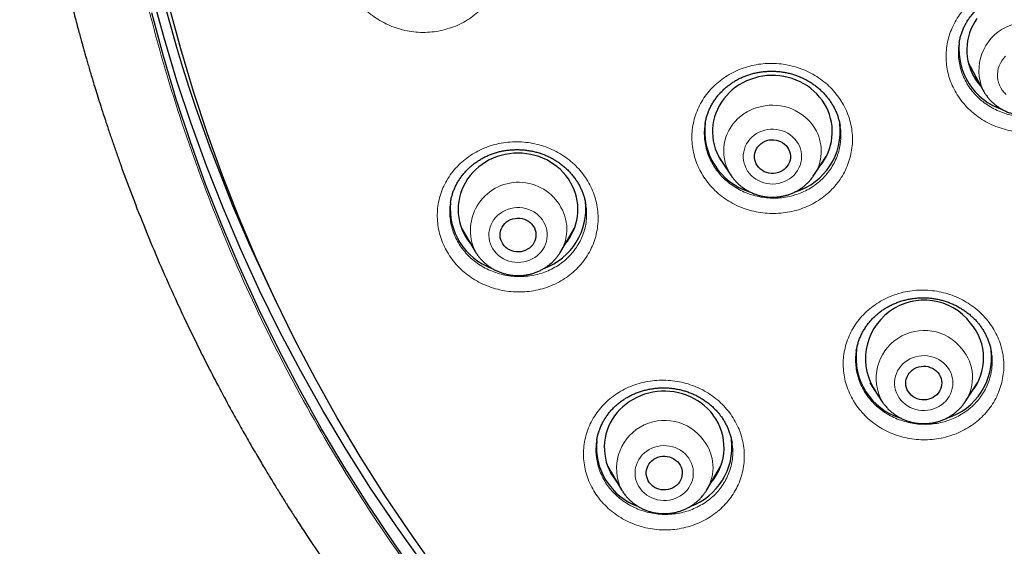
# Model space of a CAD drawing. Units: millimetres. Extents: x 8 to 971, y 12 to 970.
# Drawn here: x 291 to 316, y 767 to 781 of the extents above; entities that cross this region are included whole.
import ezdxf

# ---------------------------------------------------------------- set-up
doc = ezdxf.new("R2010")
doc.units = ezdxf.units.MM

msp = doc.modelspace()

# ---------------------------------------------------------------- linework, layer by layer
at = {"color": 7, "linetype": 'Continuous', "lineweight": 30}
for p, q in [((314.605, 779.96), (314.604, 779.95)), ((314.83, 779.472), (315.199, 778.781)), ((315.203, 778.775), (315.2, 778.779)), ((308.58, 777.119), (308.89, 776.649)), ((310.967, 776.649), (311.277, 777.119)), ((311.242, 777.063), (311.236, 777.058)), ((308.893, 776.644), (308.89, 776.649)), ((301.869, 775.969), (301.869, 775.965)), ((305.256, 775.907), (305.254, 775.917)), ((302.145, 775.321), (302.488, 774.738)), ((302.283, 775.087), (302.238, 775.131)), ((304.628, 774.738), (304.972, 775.321)), ((302.492, 774.732), (302.488, 774.738)), ((315.412, 772.206), (315.411, 772.211)), ((312.368, 771.453), (312.678, 770.983)), ((312.396, 771.411), (312.392, 771.415)), ((314.755, 770.983), (315.065, 771.453)), ((315.041, 771.41), (315.026, 771.394)), ((314.755, 770.983), (314.752, 770.978)), ((305.528, 770.01), (305.528, 770.005)), ((308.916, 769.949), (308.916, 769.953)), ((305.804, 769.365), (306.148, 768.781)), ((305.942, 769.132), (305.893, 769.179)), ((308.288, 768.781), (308.631, 769.365))]:
    msp.add_line(p, q, dxfattribs=at)
at = {"color": 252, "linetype": 'Continuous', "lineweight": 0}
for p, q in [((308.609, 777.075), (308.606, 777.078)), ((311.242, 777.064), (311.237, 777.059)), ((304.868, 775.112), (304.824, 775.07)), ((312.396, 771.411), (312.392, 771.416)), ((315.041, 771.41), (315.028, 771.397)), ((314.752, 770.978), (314.737, 770.955)), ((308.53, 769.16), (308.485, 769.116))]:
    msp.add_line(p, q, dxfattribs=at)
at = {"color": 7, "linetype": 'Continuous', "lineweight": 30, "flags": 128}
for points in [[(301.166, 766.948), (300.503, 767.877), (299.866, 768.823), (299.255, 769.783), (298.672, 770.759), (298.116, 771.748), (297.587, 772.751), (297.087, 773.767), (296.615, 774.794), (296.172, 775.833), (295.759, 776.882), (295.374, 777.941), (295.019, 779.009), (294.694, 780.086), (294.4, 781.17), (294.135, 782.261), (293.901, 783.358), (293.698, 784.46), (293.526, 785.568), (293.384, 786.679), (293.274, 787.793), (293.194, 788.909), (293.146, 790.027), (293.13, 790.941)], [(301.493, 766.802), (300.839, 767.723), (300.21, 768.659), (299.608, 769.61), (299.032, 770.576), (298.484, 771.556), (297.963, 772.549), (297.47, 773.554), (297.004, 774.571), (296.568, 775.599), (296.16, 776.638), (295.782, 777.686), (295.432, 778.743), (295.112, 779.809), (294.822, 780.882)], [(301.123, 766.494), (300.462, 767.424), (299.827, 768.37), (299.218, 769.33), (298.637, 770.306), (298.083, 771.295), (297.557, 772.298), (297.058, 773.314), (296.589, 774.341), (296.148, 775.379), (295.736, 776.428), (295.354, 777.487), (295.001, 778.555), (294.678, 779.631), (294.385, 780.715)], [(315.049, 780.57), (314.993, 780.485), (314.943, 780.396), (314.899, 780.304), (314.863, 780.209), (314.835, 780.112), (314.813, 780.013), (314.8, 779.914), (314.794, 779.813), (314.795, 779.712), (314.804, 779.612), (314.821, 779.513), (314.845, 779.415), (314.877, 779.319), (314.915, 779.225), (314.961, 779.134), (315.014, 779.046), (315.073, 778.962), (315.138, 778.883), (315.154, 778.865)], [(311.28, 778.348), (311.23, 778.437), (311.173, 778.523), (311.11, 778.604), (311.042, 778.681), (310.967, 778.753), (310.887, 778.821), (310.803, 778.882), (310.713, 778.938), (310.62, 778.987), (310.523, 779.03), (310.424, 779.067), (310.321, 779.097), (310.217, 779.12), (310.111, 779.136), (310.005, 779.144), (309.898, 779.146), (309.791, 779.14), (309.685, 779.127), (309.58, 779.108), (309.476, 779.081), (309.376, 779.047), (309.277, 779.007), (309.183, 778.96), (309.092, 778.907), (309.005, 778.848), (308.923, 778.783), (308.846, 778.713), (308.775, 778.638), (308.709, 778.558), (308.65, 778.474), (308.597, 778.387), (308.551, 778.296), (308.512, 778.202), (308.481, 778.106), (308.456, 778.008), (308.439, 777.909), (308.43, 777.809), (308.429, 777.708), (308.435, 777.607), (308.448, 777.508), (308.469, 777.409), (308.498, 777.312), (308.534, 777.217), (308.577, 777.125), (308.627, 777.036), (308.683, 776.951), (308.739, 776.878)], [(310.334, 777.298), (310.356, 777.246), (310.37, 777.193), (310.378, 777.138), (310.377, 777.083), (310.369, 777.028), (310.353, 776.975), (310.33, 776.924), (310.3, 776.876), (310.264, 776.832), (310.222, 776.794), (310.175, 776.76), (310.124, 776.733), (310.069, 776.713), (310.012, 776.699), (309.954, 776.692), (309.895, 776.693), (309.836, 776.7), (309.78, 776.715), (309.725, 776.737), (309.675, 776.765), (309.628, 776.799), (309.587, 776.838), (309.552, 776.883), (309.523, 776.931), (309.501, 776.982), (309.486, 777.036), (309.479, 777.09), (309.48, 777.146), (309.488, 777.201), (309.504, 777.254), (309.527, 777.305), (309.556, 777.352), (309.593, 777.396), (309.635, 777.435), (309.682, 777.468), (309.733, 777.495), (309.788, 777.516), (309.845, 777.53), (309.903, 777.536), (309.962, 777.536), (310.02, 777.528), (310.077, 777.513), (310.131, 777.492), (310.182, 777.464), (310.228, 777.429), (310.269, 777.39), (310.305, 777.346), (310.334, 777.298)], [(304.923, 776.378), (304.875, 776.468), (304.82, 776.555), (304.759, 776.638), (304.692, 776.716), (304.619, 776.79), (304.541, 776.858), (304.457, 776.921), (304.369, 776.979), (304.277, 777.03), (304.181, 777.075), (304.082, 777.113), (303.981, 777.145), (303.877, 777.17), (303.772, 777.188), (303.665, 777.199), (303.558, 777.202), (303.451, 777.199), (303.345, 777.188), (303.239, 777.17), (303.136, 777.145), (303.034, 777.113), (302.935, 777.075), (302.839, 777.03), (302.747, 776.979), (302.659, 776.921), (302.576, 776.858), (302.498, 776.79), (302.425, 776.716), (302.357, 776.638), (302.296, 776.555), (302.242, 776.468), (302.194, 776.378), (302.153, 776.285), (302.119, 776.19), (302.093, 776.092), (302.074, 775.993), (302.062, 775.893), (302.058, 775.793), (302.062, 775.692), (302.074, 775.592), (302.093, 775.493), (302.119, 775.396), (302.153, 775.3), (302.194, 775.207), (302.242, 775.117), (302.296, 775.031), (302.357, 774.948), (302.383, 774.917)], [(303.968, 775.329), (303.988, 775.277), (304.002, 775.223), (304.008, 775.168), (304.006, 775.113), (303.997, 775.058), (303.98, 775.005), (303.956, 774.955), (303.925, 774.908), (303.888, 774.865), (303.845, 774.827), (303.797, 774.795), (303.745, 774.769), (303.69, 774.749), (303.633, 774.736), (303.574, 774.731), (303.515, 774.732), (303.457, 774.741), (303.401, 774.757), (303.347, 774.78), (303.297, 774.809), (303.252, 774.844), (303.211, 774.884), (303.177, 774.929), (303.149, 774.978), (303.128, 775.029), (303.114, 775.083), (303.109, 775.138), (303.11, 775.193), (303.12, 775.248), (303.137, 775.301), (303.161, 775.351), (303.192, 775.399), (303.229, 775.441), (303.272, 775.479), (303.319, 775.512), (303.371, 775.538), (303.426, 775.558), (303.484, 775.57), (303.542, 775.576), (303.601, 775.574), (303.659, 775.565), (303.716, 775.549), (303.769, 775.527), (303.819, 775.498), (303.865, 775.463), (303.905, 775.422), (303.94, 775.378), (303.968, 775.329)], [(314.069, 771.712), (314.102, 771.667), (314.129, 771.617), (314.149, 771.565), (314.162, 771.511), (314.167, 771.456), (314.164, 771.401), (314.154, 771.347), (314.136, 771.294), (314.111, 771.244), (314.079, 771.197), (314.041, 771.155), (313.997, 771.118), (313.949, 771.086), (313.897, 771.061), (313.841, 771.042), (313.784, 771.03), (313.725, 771.026), (313.666, 771.028), (313.609, 771.038), (313.552, 771.055), (313.499, 771.078), (313.45, 771.108), (313.405, 771.144), (313.365, 771.185), (313.331, 771.23), (313.304, 771.279), (313.284, 771.331), (313.272, 771.385), (313.267, 771.44), (313.27, 771.496), (313.28, 771.55), (313.298, 771.603), (313.323, 771.653), (313.355, 771.699), (313.393, 771.742), (313.436, 771.779), (313.485, 771.811), (313.537, 771.836), (313.592, 771.855), (313.65, 771.866), (313.708, 771.871), (313.767, 771.869), (313.825, 771.859), (313.881, 771.842), (313.935, 771.818), (313.984, 771.789), (314.029, 771.753), (314.069, 771.712)], [(308.44, 770.654), (308.375, 770.734), (308.304, 770.809), (308.227, 770.879), (308.145, 770.944), (308.059, 771.004), (307.968, 771.057), (307.873, 771.104), (307.775, 771.145), (307.675, 771.179), (307.572, 771.206), (307.467, 771.226), (307.36, 771.24), (307.254, 771.246), (307.147, 771.244), (307.04, 771.236), (306.934, 771.22), (306.83, 771.198), (306.727, 771.168), (306.627, 771.132), (306.531, 771.089), (306.437, 771.04), (306.348, 770.985), (306.263, 770.923), (306.183, 770.857), (306.108, 770.785), (306.039, 770.708), (305.976, 770.626), (305.919, 770.541), (305.869, 770.452), (305.825, 770.36), (305.789, 770.266), (305.76, 770.169), (305.739, 770.07), (305.725, 769.97), (305.718, 769.87), (305.72, 769.769), (305.729, 769.669), (305.745, 769.57), (305.769, 769.472), (305.8, 769.375), (305.839, 769.282), (305.885, 769.19), (305.937, 769.103), (305.996, 769.019), (306.042, 768.961)], [(307.584, 769.442), (307.615, 769.395), (307.64, 769.345), (307.656, 769.292), (307.666, 769.237), (307.668, 769.182), (307.662, 769.127), (307.648, 769.073), (307.627, 769.021), (307.599, 768.972), (307.565, 768.928), (307.525, 768.887), (307.479, 768.852), (307.429, 768.823), (307.375, 768.801), (307.319, 768.785), (307.261, 768.776), (307.202, 768.774), (307.143, 768.78), (307.086, 768.793), (307.031, 768.812), (306.979, 768.838), (306.931, 768.871), (306.889, 768.909), (306.851, 768.952), (306.82, 768.999), (306.796, 769.049), (306.779, 769.102), (306.77, 769.157), (306.768, 769.212), (306.774, 769.267), (306.788, 769.321), (306.809, 769.372), (306.836, 769.421), (306.871, 769.466), (306.911, 769.506), (306.957, 769.541), (307.007, 769.57), (307.061, 769.593), (307.117, 769.609), (307.175, 769.618), (307.234, 769.619), (307.293, 769.614), (307.35, 769.601), (307.405, 769.581), (307.457, 769.555), (307.504, 769.523), (307.547, 769.485), (307.584, 769.442)]]:
    msp.add_lwpolyline(points, dxfattribs=at)
at = {"color": 252, "linetype": 'Continuous', "lineweight": 0, "flags": 128}
for points in [[(315.763, 779.625), (315.714, 779.571), (315.671, 779.513), (315.635, 779.451), (315.606, 779.386), (315.584, 779.318), (315.57, 779.249), (315.563, 779.178), (315.564, 779.108), (315.573, 779.038), (315.59, 778.969), (315.613, 778.902), (315.645, 778.837)], [(315.645, 778.837), (315.683, 778.776), (315.727, 778.719), (315.778, 778.667)], [(308.89, 776.649), (308.85, 776.714), (308.808, 776.796), (308.772, 776.882), (308.745, 776.969), (308.724, 777.058), (308.712, 777.149), (308.707, 777.24), (308.71, 777.331), (308.72, 777.422), (308.738, 777.512), (308.764, 777.6), (308.797, 777.685), (308.837, 777.769), (308.884, 777.848), (308.938, 777.925), (308.998, 777.996), (309.063, 778.064), (309.135, 778.126), (309.211, 778.182), (309.292, 778.233), (309.376, 778.277), (309.465, 778.315), (309.556, 778.346), (309.65, 778.371), (309.745, 778.388), (309.842, 778.398), (309.939, 778.401), (310.036, 778.396), (310.132, 778.385), (310.227, 778.366), (310.32, 778.34), (310.411, 778.307), (310.499, 778.268), (310.583, 778.222), (310.662, 778.17), (310.738, 778.113), (310.808, 778.05), (310.872, 777.981), (310.931, 777.909), (310.983, 777.832), (311.029, 777.751), (311.029, 777.751)], [(309.27, 776.816), (309.306, 776.754), (309.349, 776.696), (309.398, 776.642), (309.452, 776.594), (309.512, 776.55), (309.576, 776.513), (309.643, 776.482), (309.714, 776.458), (309.787, 776.441), (309.861, 776.431), (309.936, 776.428), (310.011, 776.432), (310.086, 776.444), (310.158, 776.463), (310.228, 776.488), (310.295, 776.521), (310.358, 776.559), (310.417, 776.604), (310.47, 776.654), (310.517, 776.708), (310.559, 776.767), (310.593, 776.83), (310.621, 776.896), (310.641, 776.964), (310.654, 777.034), (310.659, 777.104), (310.656, 777.175), (310.645, 777.245), (310.627, 777.313), (310.602, 777.38), (310.569, 777.443), (310.53, 777.504), (310.484, 777.56), (310.432, 777.611), (310.375, 777.657), (310.313, 777.697), (310.248, 777.732), (310.178, 777.759), (310.106, 777.78), (310.033, 777.794), (309.958, 777.8), (309.883, 777.799), (309.808, 777.791), (309.734, 777.776), (309.663, 777.754), (309.595, 777.725), (309.529, 777.689), (309.469, 777.648), (309.413, 777.6), (309.362, 777.548), (309.318, 777.491), (309.28, 777.43), (309.249, 777.366), (309.225, 777.299), (309.208, 777.23), (309.199, 777.16), (309.198, 777.089), (309.205, 777.019), (309.219, 776.949), (309.241, 776.882), (309.27, 776.816)], [(308.914, 776.614), (308.899, 776.635), (308.893, 776.644)], [(302.894, 774.868), (302.929, 774.805), (302.97, 774.746), (303.018, 774.692), (303.071, 774.642), (303.129, 774.598), (303.193, 774.559), (303.259, 774.527), (303.33, 774.501), (303.402, 774.483), (303.476, 774.471), (303.551, 774.467), (303.627, 774.47), (303.701, 774.48), (303.774, 774.497), (303.844, 774.522), (303.912, 774.553), (303.976, 774.59), (304.035, 774.633), (304.09, 774.682), (304.138, 774.736), (304.181, 774.794), (304.217, 774.856), (304.246, 774.922), (304.268, 774.989), (304.282, 775.059), (304.288, 775.129), (304.287, 775.2), (304.278, 775.27), (304.261, 775.339), (304.237, 775.406), (304.206, 775.47), (304.168, 775.531), (304.124, 775.588), (304.073, 775.64), (304.017, 775.687), (303.956, 775.729), (303.891, 775.764), (303.822, 775.793), (303.751, 775.815), (303.677, 775.83), (303.603, 775.838), (303.527, 775.839), (303.453, 775.832), (303.379, 775.819), (303.307, 775.798), (303.238, 775.77), (303.172, 775.736), (303.11, 775.695), (303.053, 775.649), (303.002, 775.598), (302.956, 775.542), (302.917, 775.482), (302.884, 775.418), (302.859, 775.351), (302.841, 775.283), (302.831, 775.213), (302.828, 775.142), (302.833, 775.072), (302.846, 775.002), (302.866, 774.934), (302.894, 774.868)], [(313.146, 771.02), (313.196, 770.967), (313.251, 770.92), (313.311, 770.877), (313.376, 770.841), (313.444, 770.812), (313.515, 770.789), (313.589, 770.773), (313.663, 770.764), (313.738, 770.762), (313.813, 770.768), (313.887, 770.781), (313.959, 770.801), (314.029, 770.828), (314.095, 770.861), (314.157, 770.901), (314.215, 770.946), (314.267, 770.997), (314.314, 771.053), (314.354, 771.112), (314.387, 771.176), (314.414, 771.242), (314.432, 771.31), (314.444, 771.38), (314.447, 771.451), (314.443, 771.521), (314.431, 771.591), (314.412, 771.659), (314.385, 771.726), (314.351, 771.789), (314.311, 771.848), (314.264, 771.903), (314.211, 771.954), (314.153, 771.999), (314.091, 772.038), (314.024, 772.071), (313.954, 772.097), (313.882, 772.117), (313.808, 772.129), (313.733, 772.135), (313.658, 772.132), (313.583, 772.123), (313.51, 772.107), (313.439, 772.083), (313.371, 772.053), (313.307, 772.016), (313.247, 771.974), (313.192, 771.926), (313.142, 771.872), (313.099, 771.815), (313.062, 771.753), (313.032, 771.688), (313.01, 771.621), (312.995, 771.551), (312.987, 771.481), (312.987, 771.41), (312.996, 771.34), (313.011, 771.271), (313.034, 771.204), (313.065, 771.139), (313.102, 771.078), (313.146, 771.02)], [(306.623, 768.799), (306.67, 768.743), (306.722, 768.693), (306.78, 768.647), (306.842, 768.608), (306.909, 768.575), (306.978, 768.548), (307.051, 768.529), (307.125, 768.516), (307.2, 768.511), (307.275, 768.513), (307.349, 768.522), (307.423, 768.538), (307.494, 768.561), (307.562, 768.591), (307.626, 768.628), (307.686, 768.67), (307.741, 768.718), (307.791, 768.771), (307.835, 768.829), (307.872, 768.89), (307.902, 768.955), (307.924, 769.023), (307.94, 769.092), (307.947, 769.162), (307.947, 769.233), (307.94, 769.303), (307.924, 769.372), (307.901, 769.439), (307.871, 769.504), (307.834, 769.566), (307.79, 769.623), (307.741, 769.676), (307.685, 769.724), (307.625, 769.767), (307.561, 769.803), (307.493, 769.833), (307.422, 769.856), (307.348, 769.872), (307.274, 769.881), (307.199, 769.883), (307.124, 769.877), (307.05, 769.865), (306.977, 769.845), (306.908, 769.818), (306.841, 769.785), (306.779, 769.746), (306.721, 769.7), (306.669, 769.65), (306.622, 769.594), (306.582, 769.534), (306.548, 769.471), (306.522, 769.405), (306.503, 769.337), (306.491, 769.267), (306.487, 769.196), (306.491, 769.126), (306.503, 769.056), (306.522, 768.988), (306.549, 768.921), (306.582, 768.858), (306.623, 768.799)]]:
    msp.add_lwpolyline(points, dxfattribs=at)
at = {"color": 7, "linetype": 'Continuous', "lineweight": 30}
for centre, radius, start, end in [((333.539, 791.267), 40.185, 158.4732, 206.2725), ((316.187, 779.801), 1.591, 174.4331, 251.5), ((310.085, 777.736), 1.342, 320.2836, 27.1502), ((309.823, 777.754), 1.591, 172.3017, 252.7969), ((310.032, 777.755), 1.594, 287.2705, 6.7154), ((303.714, 775.792), 1.343, 319.3668, 25.8907), ((303.449, 775.811), 1.589, 174.3499, 249.9613), ((303.666, 775.811), 1.589, 290.1167, 6.4157), ((313.726, 772.056), 1.467, 37.5206, 215.1473), ((313.87, 772.071), 1.346, 320.3581, 40.7519), ((313.611, 772.088), 1.591, 172.3014, 252.8061), ((313.82, 772.09), 1.593, 287.2605, 6.7558), ((307.372, 769.836), 1.345, 319.4041, 37.4532), ((307.109, 769.854), 1.589, 174.4699, 250.0836), ((307.325, 769.855), 1.59, 290.0425, 6.2133)]:
    msp.add_arc(centre, radius, start, end, dxfattribs=at)
at = {"color": 252, "linetype": 'Continuous', "lineweight": 0}
for centre, radius, start, end in [((316.308, 779.266), 1.21, 27.5858, 203.7168), ((310.06, 777.253), 1.09, 326.2685, 27.2144), ((303.574, 775.266), 1.207, 24.7884, 205.9212), ((303.692, 775.294), 1.089, 329.2335, 26.013), ((313.725, 771.567), 1.199, 37.8813, 209.0082), ((313.844, 771.588), 1.094, 326.4427, 40.8083), ((307.229, 769.312), 1.204, 35.1166, 205.9996), ((307.347, 769.339), 1.093, 329.3632, 37.54)]:
    msp.add_arc(centre, radius, start, end, dxfattribs=at)
at = {"color": 7, "linetype": 'Continuous', "lineweight": 30}
for points, knots in [([(291.081, 791.543), (291.081, 791.522), (291.081, 791.48), (291.081, 791.408), (291.081, 791.326), (291.081, 791.238), (291.081, 791.142), (291.082, 791.016), (291.083, 790.855), (291.086, 790.662), (291.09, 790.458), (291.095, 790.245), (291.101, 790.023), (291.109, 789.807), (291.117, 789.603), (291.125, 789.413), (291.134, 789.229), (291.143, 789.05), (291.153, 788.876), (291.163, 788.708), (291.174, 788.547), (291.183, 788.41), (291.191, 788.301), (291.196, 788.223), (291.201, 788.166), (291.204, 788.123), (291.207, 788.085), (291.211, 788.039), (291.216, 787.975), (291.222, 787.891), (291.231, 787.786), (291.241, 787.673), (291.256, 787.501), (291.278, 787.267), (291.308, 786.967), (291.339, 786.68), (291.37, 786.408), (291.401, 786.152), (291.435, 785.889), (291.471, 785.617), (291.51, 785.333), (291.555, 785.033), (291.604, 784.712), (291.66, 784.369), (291.722, 784.005), (291.792, 783.62), (291.869, 783.215), (291.954, 782.788), (292.049, 782.341), (292.135, 781.954), (292.21, 781.631), (292.27, 781.378), (292.332, 781.123), (292.394, 780.876), (292.453, 780.647), (292.506, 780.447), (292.552, 780.274), (292.592, 780.128), (292.626, 780.004), (292.654, 779.903), (292.676, 779.824), (292.692, 779.765), (292.704, 779.724), (292.714, 779.689), (292.724, 779.652), (292.737, 779.608), (292.753, 779.554), (292.771, 779.492), (292.796, 779.404), (292.831, 779.286), (292.876, 779.135), (292.928, 778.963), (292.988, 778.767), (293.056, 778.548), (293.133, 778.305), (293.219, 778.041), (293.312, 777.762), (293.409, 777.475), (293.509, 777.189), (293.68, 776.707), (293.93, 776.037), (294.267, 775.188), (294.615, 774.362), (294.95, 773.61), (295.269, 772.93), (295.567, 772.32), (295.865, 771.731), (296.162, 771.167), (296.43, 770.674), (296.668, 770.249), (296.876, 769.886), (297.046, 769.596), (297.178, 769.374), (297.27, 769.22), (297.356, 769.078), (297.433, 768.951), (297.496, 768.849), (297.547, 768.768), (297.585, 768.706), (297.617, 768.655), (297.644, 768.61), (297.673, 768.564), (297.707, 768.51), (297.752, 768.439), (297.808, 768.35), (297.878, 768.241), (297.959, 768.114), (298.052, 767.969), (298.158, 767.807), (298.276, 767.628), (298.407, 767.431), (298.551, 767.217), (298.708, 766.986), (298.897, 766.714), (299.112, 766.408), (299.349, 766.077), (299.642, 765.676), (299.99, 765.213), (300.392, 764.692), (300.788, 764.194), (301.177, 763.718), (301.559, 763.265), (301.932, 762.833), (302.295, 762.422), (302.649, 762.032), (302.991, 761.662), (303.323, 761.312), (303.643, 760.981), (303.95, 760.67), (304.245, 760.376), (304.535, 760.093), (304.824, 759.815), (305.118, 759.538), (305.413, 759.265), (305.711, 758.993), (306.154, 758.596), (306.75, 758.079), (307.506, 757.449), (308.193, 756.902), (308.803, 756.434), (309.207, 756.132), (309.486, 755.928), (309.63, 755.823), (309.757, 755.731), (309.869, 755.651), (309.966, 755.582), (310.047, 755.524), (310.112, 755.478), (310.156, 755.448), (310.183, 755.428), (310.203, 755.414), (310.228, 755.397), (310.261, 755.374), (310.311, 755.339), (310.383, 755.288), (310.481, 755.221), (310.6, 755.139), (310.742, 755.042), (310.906, 754.93), (311.092, 754.805), (311.302, 754.666), (311.534, 754.513), (311.791, 754.347), (312.071, 754.168), (312.375, 753.976), (312.704, 753.773), (313.055, 753.56), (313.429, 753.338), (313.825, 753.107), (314.246, 752.868), (314.695, 752.618), (315.174, 752.358), (315.683, 752.09), (316.22, 751.816), (316.663, 751.595), (316.929, 751.468), (317.006, 751.432)], [0, 0, 0, 0, 0.0012858, 0.0025331, 0.0041855, 0.0059387, 0.0078572, 0.0099461, 0.013573, 0.0176214, 0.0215914, 0.0258973, 0.0304922, 0.0350252, 0.038959, 0.0427859, 0.0465054, 0.0501179, 0.0536235, 0.0570217, 0.0603132, 0.0633441, 0.065353, 0.0669284, 0.0680698, 0.0687923, 0.0695167, 0.0704335, 0.0715428, 0.0733825, 0.075571, 0.0778827, 0.0802419, 0.0860496, 0.0921263, 0.0984716, 0.1035096, 0.1087048, 0.1140578, 0.1195678, 0.1252738, 0.1313884, 0.1379441, 0.1449405, 0.1523782, 0.1602569, 0.1685766, 0.1773373, 0.186539, 0.1961816, 0.2013026, 0.20654, 0.2118933, 0.2171572, 0.2219108, 0.226142, 0.2296524, 0.2326983, 0.2352798, 0.2373967, 0.2390491, 0.2402233, 0.2410563, 0.2416586, 0.2424118, 0.2433497, 0.2444726, 0.2457801, 0.2472727, 0.2499912, 0.2531662, 0.2567976, 0.2608852, 0.2655267, 0.2706431, 0.2762347, 0.2822765, 0.2884034, 0.2944939, 0.3005484, 0.3192362, 0.3375714, 0.3555545, 0.3731857, 0.3870376, 0.4006643, 0.4139212, 0.4266573, 0.4388727, 0.4474999, 0.4558468, 0.4639139, 0.4676197, 0.4712632, 0.4746428, 0.4775875, 0.4800976, 0.4818403, 0.4832874, 0.4844389, 0.4854282, 0.4864421, 0.4876771, 0.4892636, 0.4914149, 0.4939915, 0.4969935, 0.5004208, 0.5042733, 0.5085513, 0.5132547, 0.5183834, 0.5239372, 0.5299163, 0.538138, 0.5462391, 0.5541937, 0.567681, 0.5807256, 0.5933274, 0.6054867, 0.6172033, 0.6284774, 0.6393089, 0.6496979, 0.6596445, 0.669149, 0.6782111, 0.6868309, 0.6950086, 0.7027441, 0.7107606, 0.7186406, 0.7265367, 0.7344492, 0.742378, 0.7615566, 0.78083, 0.8001984, 0.8130334, 0.82591, 0.8297727, 0.8332396, 0.8363107, 0.838986, 0.8412656, 0.8432765, 0.8448293, 0.8459237, 0.8463627, 0.8468086, 0.8473639, 0.8480996, 0.8491616, 0.8509544, 0.853264, 0.8560903, 0.8594334, 0.8632932, 0.8676698, 0.8725631, 0.8779732, 0.8839217, 0.8903905, 0.8973795, 0.9048889, 0.9129185, 0.9213111, 0.9302053, 0.9396012, 0.9494987, 0.9601152, 0.9712538, 0.9829144, 0.9950969, 1, 1, 1, 1]), ([(314.604, 779.96), (314.607, 779.981), (314.616, 780.034), (314.637, 780.119), (314.666, 780.213), (314.702, 780.305), (314.744, 780.394), (314.793, 780.482), (314.848, 780.567), (314.91, 780.649), (314.977, 780.728), (315.049, 780.804), (315.127, 780.875), (315.208, 780.941), (315.294, 781.001), (315.383, 781.056), (315.474, 781.105), (315.569, 781.148), (315.666, 781.186), (315.766, 781.218), (315.869, 781.244), (315.975, 781.264), (316.082, 781.279), (316.191, 781.287), (316.3, 781.289), (316.408, 781.285), (316.516, 781.274), (316.623, 781.257), (316.727, 781.234), (316.83, 781.206), (316.929, 781.171), (317.027, 781.131), (317.122, 781.084), (317.214, 781.033), (317.303, 780.975), (317.389, 780.913), (317.47, 780.846), (317.547, 780.774), (317.618, 780.698), (317.684, 780.619), (317.745, 780.536), (317.799, 780.45), (317.847, 780.362), (317.889, 780.272), (317.925, 780.178), (317.955, 780.083), (317.977, 779.991), (317.986, 779.932), (317.99, 779.905)], [0, 0, 0, 0, 0.014041, 0.036253, 0.058282, 0.080119, 0.101896, 0.123918, 0.146143, 0.168524, 0.191007, 0.21353, 0.236011, 0.258377, 0.280568, 0.302531, 0.324225, 0.34571, 0.367136, 0.388831, 0.410699, 0.432707, 0.454818, 0.476989, 0.499172, 0.521309, 0.543358, 0.565286, 0.587068, 0.608696, 0.630215, 0.651816, 0.673561, 0.695438, 0.717427, 0.739504, 0.761634, 0.783788, 0.805924, 0.828013, 0.850032, 0.871968, 0.893806, 0.915599, 0.937563, 0.959694, 0.981966, 1, 1, 1, 1]), ([(308.24, 777.919), (308.242, 777.931), (308.248, 777.976), (308.265, 778.053), (308.292, 778.148), (308.325, 778.242), (308.365, 778.332), (308.411, 778.42), (308.464, 778.506), (308.522, 778.588), (308.587, 778.668), (308.657, 778.744), (308.732, 778.816), (308.812, 778.883), (308.896, 778.945), (308.984, 779.002), (309.075, 779.054), (309.169, 779.099), (309.265, 779.138), (309.364, 779.172), (309.465, 779.2), (309.569, 779.222), (309.676, 779.238), (309.784, 779.248), (309.893, 779.252), (310.003, 779.25), (310.111, 779.241), (310.219, 779.227), (310.324, 779.206), (310.427, 779.179), (310.527, 779.147), (310.625, 779.109), (310.72, 779.065), (310.813, 779.015), (310.903, 778.96), (310.99, 778.899), (311.073, 778.833), (311.152, 778.763), (311.226, 778.688), (311.294, 778.61), (311.357, 778.528), (311.414, 778.443), (311.452, 778.377), (311.472, 778.339), (311.476, 778.33)], [0, 0, 0, 0, 0.008935, 0.033952, 0.058852, 0.08361, 0.108127, 0.132627, 0.157293, 0.182107, 0.207034, 0.232031, 0.257057, 0.282044, 0.306937, 0.331689, 0.356258, 0.380608, 0.404717, 0.428697, 0.452867, 0.477301, 0.501953, 0.526762, 0.55166, 0.576569, 0.601393, 0.626058, 0.650505, 0.674684, 0.698583, 0.722446, 0.746579, 0.770931, 0.79547, 0.820157, 0.844946, 0.869787, 0.894627, 0.919416, 0.944117, 0.9687, 0.993154, 1, 1, 1, 1]), ([(315.064, 779.035), (315.052, 779.044), (315.02, 779.072), (314.99, 779.102), (314.971, 779.122)], [0, 0, 0, 0, 0.348719, 1, 1, 1, 1]), ([(315.207, 778.767), (315.217, 778.749), (315.242, 778.705), (315.287, 778.639), (315.343, 778.569), (315.404, 778.503), (315.47, 778.441), (315.54, 778.384), (315.615, 778.333), (315.693, 778.287), (315.775, 778.247), (315.86, 778.212), (315.948, 778.184), (316.037, 778.163), (316.128, 778.147), (316.22, 778.139), (316.312, 778.137), (316.405, 778.142), (316.497, 778.153), (316.587, 778.171), (316.676, 778.195), (316.763, 778.226), (316.847, 778.263), (316.928, 778.307), (317.006, 778.355), (317.079, 778.41), (317.148, 778.469), (317.212, 778.534), (317.271, 778.602), (317.324, 778.675), (317.362, 778.734), (317.38, 778.769), (317.385, 778.778)], [0, 0, 0, 0, 0.0235426, 0.0575997, 0.0916876, 0.1258312, 0.1600284, 0.1942862, 0.2286051, 0.2629784, 0.2974077, 0.3318875, 0.3664151, 0.4009861, 0.4355952, 0.4702343, 0.504901, 0.5395864, 0.5742817, 0.6089817, 0.6436788, 0.6783629, 0.7130307, 0.747674, 0.7822813, 0.8168509, 0.8513715, 0.885841, 0.9202517, 0.9546044, 0.9888955, 1, 1, 1, 1]), ([(311.476, 778.33), (311.484, 778.316), (311.506, 778.272), (311.538, 778.197), (311.571, 778.103), (311.598, 778.007), (311.615, 777.931), (311.621, 777.887), (311.622, 777.876)], [0, 0, 0, 0, 0.098927, 0.304481, 0.511324, 0.720024, 0.930321, 1, 1, 1, 1]), ([(301.869, 775.969), (301.872, 775.987), (301.879, 776.038), (301.899, 776.121), (301.928, 776.216), (301.963, 776.309), (302.005, 776.398), (302.053, 776.485), (302.107, 776.57), (302.167, 776.651), (302.232, 776.73), (302.304, 776.804), (302.38, 776.875), (302.461, 776.941), (302.547, 777.001), (302.636, 777.057), (302.728, 777.107), (302.823, 777.15), (302.92, 777.188), (303.019, 777.22), (303.121, 777.246), (303.225, 777.266), (303.332, 777.28), (303.441, 777.288), (303.55, 777.29), (303.659, 777.286), (303.768, 777.276), (303.876, 777.259), (303.981, 777.237), (304.083, 777.209), (304.183, 777.175), (304.28, 777.135), (304.375, 777.089), (304.467, 777.038), (304.556, 776.981), (304.642, 776.919), (304.725, 776.852), (304.802, 776.78), (304.875, 776.705), (304.942, 776.625), (305.004, 776.542), (305.059, 776.457), (305.099, 776.387), (305.119, 776.345), (305.125, 776.334)], [0, 0, 0, 0, 0.013705, 0.038544, 0.063274, 0.087863, 0.112221, 0.136532, 0.161015, 0.185642, 0.210382, 0.235199, 0.260045, 0.284859, 0.309582, 0.33417, 0.358578, 0.382772, 0.406722, 0.430518, 0.454493, 0.478735, 0.503195, 0.527815, 0.552529, 0.577261, 0.601912, 0.626413, 0.6507, 0.674723, 0.698464, 0.722153, 0.746085, 0.770236, 0.794574, 0.819062, 0.843654, 0.868304, 0.892957, 0.917563, 0.942082, 0.966488, 0.990766, 1, 1, 1, 1]), ([(308.893, 776.644), (308.896, 776.639), (308.915, 776.609), (308.955, 776.557), (309.014, 776.489), (309.078, 776.426), (309.147, 776.367), (309.22, 776.314), (309.297, 776.265), (309.378, 776.223), (309.461, 776.186), (309.548, 776.156), (309.637, 776.131), (309.727, 776.114), (309.819, 776.102), (309.911, 776.098), (310.003, 776.1), (310.095, 776.109), (310.186, 776.124), (310.276, 776.146), (310.364, 776.174), (310.449, 776.209), (310.532, 776.25), (310.611, 776.296), (310.686, 776.349), (310.756, 776.406), (310.823, 776.469), (310.883, 776.536), (310.931, 776.596), (310.956, 776.634), (310.965, 776.648)], [0, 0, 0, 0, 0.006975, 0.043932, 0.080948, 0.118021, 0.15516, 0.192364, 0.22963, 0.266954, 0.304338, 0.341775, 0.379262, 0.41679, 0.454356, 0.491952, 0.529572, 0.567209, 0.60485, 0.642493, 0.680126, 0.717743, 0.755336, 0.792895, 0.830416, 0.867885, 0.905305, 0.942661, 0.979952, 1, 1, 1, 1]), ([(305.125, 776.334), (305.131, 776.319), (305.152, 776.275), (305.183, 776.199), (305.214, 776.104), (305.239, 776.01), (305.25, 775.947), (305.255, 775.917)], [0, 0, 0, 0, 0.108139, 0.332899, 0.559046, 0.787215, 1, 1, 1, 1]), ([(304.868, 775.113), (304.857, 775.102), (304.843, 775.086), (304.827, 775.072), (304.823, 775.069)], [0, 0, 0, 0, 0.753306, 1, 1, 1, 1]), ([(302.493, 774.732), (302.501, 774.718), (302.525, 774.678), (302.57, 774.616), (302.627, 774.547), (302.69, 774.482), (302.757, 774.422), (302.829, 774.367), (302.905, 774.317), (302.985, 774.273), (303.068, 774.235), (303.154, 774.203), (303.242, 774.177), (303.332, 774.157), (303.423, 774.144), (303.515, 774.137), (303.607, 774.138), (303.7, 774.145), (303.791, 774.158), (303.881, 774.178), (303.97, 774.205), (304.056, 774.238), (304.139, 774.277), (304.219, 774.322), (304.295, 774.373), (304.367, 774.429), (304.435, 774.49), (304.497, 774.556), (304.554, 774.626), (304.598, 774.687), (304.62, 774.725), (304.627, 774.738)], [0, 0, 0, 0, 0.019601, 0.054831, 0.090115, 0.125457, 0.160859, 0.196321, 0.231843, 0.267424, 0.303062, 0.338752, 0.37449, 0.410269, 0.446085, 0.481931, 0.517805, 0.553693, 0.589593, 0.625493, 0.661384, 0.697265, 0.733124, 0.768956, 0.804746, 0.840495, 0.876196, 0.911837, 0.947421, 0.982937, 1, 1, 1, 1]), ([(312.027, 772.25), (312.031, 772.275), (312.041, 772.333), (312.063, 772.422), (312.093, 772.516), (312.13, 772.609), (312.173, 772.7), (312.223, 772.788), (312.279, 772.874), (312.34, 772.956), (312.407, 773.034), (312.479, 773.108), (312.555, 773.177), (312.635, 773.241), (312.719, 773.299), (312.807, 773.352), (312.899, 773.4), (312.995, 773.443), (313.095, 773.48), (313.197, 773.513), (313.303, 773.539), (313.409, 773.56), (313.517, 773.574), (313.625, 773.582), (313.733, 773.583), (313.839, 773.578), (313.944, 773.567), (314.048, 773.55), (314.151, 773.527), (314.254, 773.498), (314.355, 773.462), (314.454, 773.421), (314.55, 773.374), (314.644, 773.322), (314.733, 773.264), (314.819, 773.202), (314.899, 773.135), (314.975, 773.064), (315.029, 773.007), (315.057, 772.974), (315.064, 772.966)], [0, 0, 0, 0, 0.021394, 0.048328, 0.075465, 0.102774, 0.130214, 0.157739, 0.185295, 0.212805, 0.240212, 0.267458, 0.294498, 0.321292, 0.347813, 0.374169, 0.400721, 0.427554, 0.454617, 0.481843, 0.509161, 0.536483, 0.563707, 0.590754, 0.617556, 0.644059, 0.670257, 0.696396, 0.722811, 0.749458, 0.776302, 0.803302, 0.830403, 0.857556, 0.884699, 0.911771, 0.938739, 0.965569, 0.992248, 1, 1, 1, 1]), ([(315.064, 772.966), (315.074, 772.954), (315.106, 772.915), (315.156, 772.848), (315.21, 772.764), (315.26, 772.676), (315.303, 772.585), (315.341, 772.491), (315.372, 772.395), (315.396, 772.3), (315.407, 772.236), (315.412, 772.206)], [0, 0, 0, 0, 0.056424, 0.172872, 0.290043, 0.408262, 0.527412, 0.647331, 0.767809, 0.888613, 1, 1, 1, 1]), ([(305.528, 770.01), (305.53, 770.027), (305.538, 770.076), (305.557, 770.156), (305.586, 770.25), (305.621, 770.342), (305.663, 770.433), (305.711, 770.522), (305.766, 770.608), (305.826, 770.69), (305.892, 770.769), (305.963, 770.844), (306.039, 770.914), (306.119, 770.979), (306.203, 771.039), (306.29, 771.092), (306.381, 771.141), (306.475, 771.184), (306.573, 771.223), (306.675, 771.255), (306.779, 771.282), (306.886, 771.304), (306.994, 771.319), (307.102, 771.328), (307.211, 771.33), (307.319, 771.327), (307.425, 771.317), (307.529, 771.301), (307.632, 771.279), (307.734, 771.251), (307.835, 771.217), (307.934, 771.176), (308.031, 771.131), (308.125, 771.079), (308.216, 771.022), (308.303, 770.961), (308.385, 770.894), (308.462, 770.824), (308.534, 770.75), (308.587, 770.688), (308.615, 770.65), (308.623, 770.64)], [0, 0, 0, 0, 0.013977, 0.040329, 0.066662, 0.093189, 0.119883, 0.146708, 0.173616, 0.200559, 0.227457, 0.254261, 0.28091, 0.307361, 0.333574, 0.359517, 0.385273, 0.411214, 0.437433, 0.46388, 0.490496, 0.517205, 0.543927, 0.57056, 0.597027, 0.623258, 0.649203, 0.67484, 0.700413, 0.726224, 0.752266, 0.778505, 0.804899, 0.8314, 0.857956, 0.884505, 0.910996, 0.937384, 0.963644, 0.989759, 1, 1, 1, 1]), ([(312.677, 770.986), (312.683, 770.976), (312.705, 770.942), (312.735, 770.903), (312.759, 770.874), (312.765, 770.868)], [0, 0, 0, 0, 0.226415, 0.836774, 1, 1, 1, 1]), ([(312.765, 770.868), (312.778, 770.852), (312.811, 770.814), (312.869, 770.758), (312.938, 770.699), (313.011, 770.646), (313.088, 770.598), (313.169, 770.556), (313.253, 770.519), (313.34, 770.489), (313.428, 770.465), (313.519, 770.447), (313.61, 770.436), (313.703, 770.432), (313.795, 770.434), (313.887, 770.443), (313.978, 770.459), (314.068, 770.481), (314.156, 770.51), (314.241, 770.545), (314.323, 770.586), (314.402, 770.632), (314.477, 770.685), (314.548, 770.742), (314.614, 770.805), (314.674, 770.872), (314.72, 770.93), (314.744, 770.967), (314.751, 770.978)], [0, 0, 0, 0, 0.026958, 0.066381, 0.105843, 0.145377, 0.184975, 0.224637, 0.264361, 0.304144, 0.343976, 0.383855, 0.423772, 0.463721, 0.503696, 0.543686, 0.583684, 0.623681, 0.663668, 0.703638, 0.743581, 0.783489, 0.823352, 0.863165, 0.902923, 0.942614, 0.982236, 1, 1, 1, 1]), ([(308.623, 770.64), (308.633, 770.627), (308.663, 770.587), (308.708, 770.517), (308.758, 770.43), (308.802, 770.34), (308.84, 770.247), (308.873, 770.151), (308.898, 770.054), (308.912, 769.986), (308.916, 769.951), (308.917, 769.949)], [0, 0, 0, 0, 0.062933, 0.192935, 0.323759, 0.455777, 0.588836, 0.722761, 0.857315, 0.992224, 1, 1, 1, 1]), ([(308.53, 769.16), (308.52, 769.149), (308.506, 769.134), (308.489, 769.12), (308.484, 769.115)], [0, 0, 0, 0, 0.6901174, 1, 1, 1, 1]), ([(306.147, 768.784), (306.152, 768.777), (306.17, 768.743), (306.197, 768.704), (306.22, 768.674), (306.224, 768.668)], [0, 0, 0, 0, 0.193783, 0.830998, 1, 1, 1, 1]), ([(306.224, 768.668), (306.237, 768.652), (306.268, 768.612), (306.323, 768.552), (306.388, 768.49), (306.458, 768.433), (306.532, 768.381), (306.611, 768.335), (306.692, 768.294), (306.777, 768.259), (306.864, 768.23), (306.954, 768.208), (307.044, 768.192), (307.136, 768.183), (307.229, 768.18), (307.321, 768.184), (307.413, 768.195), (307.503, 768.213), (307.593, 768.237), (307.68, 768.267), (307.764, 768.303), (307.846, 768.346), (307.923, 768.394), (307.997, 768.448), (308.067, 768.507), (308.131, 768.571), (308.191, 768.64), (308.243, 768.71), (308.273, 768.758), (308.288, 768.782)], [0, 0, 0, 0, 0.025535, 0.062763, 0.100027, 0.13736, 0.174754, 0.212208, 0.249724, 0.2873, 0.324924, 0.362597, 0.40031, 0.43806, 0.475837, 0.513638, 0.551451, 0.589269, 0.627081, 0.664885, 0.702672, 0.740427, 0.77815, 0.815829, 0.853457, 0.891027, 0.92854, 0.96598, 1, 1, 1, 1])]:
    msp.add_open_spline(points, degree=3, knots=knots, dxfattribs=at)
at = {"color": 252, "linetype": 'Continuous', "lineweight": 0}
for points, knots in [([(317.768, 752.665), (316.94, 753.084), (315.28, 753.923), (312.901, 755.363), (310.614, 756.926), (308.441, 758.619), (306.348, 760.467), (304.35, 762.472), (302.461, 764.637), (300.724, 766.917), (299.147, 769.297), (297.742, 771.766), (296.514, 774.312), (295.466, 776.928), (294.602, 779.608), (293.925, 782.339), (293.441, 785.105), (293.137, 787.891), (293.099, 789.754), (293.081, 790.685)], [0, 0, 0, 0, 0.056574, 0.113415, 0.17016, 0.226689, 0.283221, 0.342868, 0.402514, 0.462416, 0.522329, 0.581975, 0.64161, 0.701258, 0.760903, 0.820805, 0.880718, 0.940364, 1, 1, 1, 1]), ([(303.112, 782.52), (303.112, 782.519), (303.13, 782.45), (303.157, 782.31), (303.173, 782.098), (303.163, 781.886), (303.128, 781.678), (303.068, 781.474), (302.984, 781.279), (302.876, 781.094), (302.747, 780.921), (302.598, 780.764), (302.431, 780.624), (302.248, 780.502), (302.05, 780.4), (301.842, 780.32), (301.624, 780.263), (301.401, 780.229), (301.174, 780.218), (300.948, 780.232), (300.723, 780.269), (300.505, 780.33), (300.294, 780.413), (300.095, 780.517), (299.909, 780.642), (299.738, 780.785), (299.586, 780.945), (299.454, 781.12), (299.343, 781.306), (299.256, 781.499), (299.195, 781.695), (299.155, 781.895), (299.138, 782.102), (299.146, 782.314), (299.18, 782.523), (299.238, 782.727), (299.321, 782.923), (299.427, 783.109), (299.554, 783.282), (299.702, 783.44), (299.868, 783.582), (300.051, 783.705), (300.247, 783.807), (300.455, 783.889), (300.672, 783.948), (300.895, 783.983), (301.122, 783.995), (301.348, 783.983), (301.573, 783.947), (301.792, 783.888), (302.003, 783.807), (302.203, 783.703), (302.391, 783.58), (302.562, 783.438), (302.715, 783.279), (302.849, 783.106), (302.961, 782.92), (303.052, 782.724), (303.092, 782.588), (303.112, 782.52)], [0, 0, 0, 0, 0.000143, 0.017993, 0.0359, 0.053751, 0.0716, 0.089507, 0.107357, 0.125219, 0.143138, 0.161, 0.178882, 0.19682, 0.214702, 0.232602, 0.250559, 0.26846, 0.286369, 0.304336, 0.322245, 0.34015, 0.358113, 0.376018, 0.393907, 0.411854, 0.429743, 0.447613, 0.465539, 0.483408, 0.500125, 0.516843, 0.534699, 0.552612, 0.570468, 0.588323, 0.606236, 0.624091, 0.641959, 0.659884, 0.677751, 0.695639, 0.713584, 0.731472, 0.749377, 0.767338, 0.785243, 0.803152, 0.821119, 0.839029, 0.85693, 0.874889, 0.89279, 0.910673, 0.928614, 0.946497, 0.964312, 0.982185, 1, 1, 1, 1]), ([(314.501, 778.753), (314.468, 778.817), (314.403, 778.945), (314.336, 779.148), (314.291, 779.356), (314.272, 779.567), (314.278, 779.778), (314.309, 779.988), (314.366, 780.192), (314.447, 780.389), (314.551, 780.577), (314.677, 780.752), (314.823, 780.912), (314.988, 781.056), (315.169, 781.181), (315.365, 781.287), (315.572, 781.371), (315.788, 781.433), (316.011, 781.472), (316.237, 781.487), (316.463, 781.478), (316.688, 781.446), (316.907, 781.39), (317.119, 781.312), (317.32, 781.212), (317.508, 781.092), (317.68, 780.952), (317.835, 780.796), (317.968, 780.629), (318.078, 780.453), (318.167, 780.267), (318.236, 780.07), (318.282, 779.862), (318.303, 779.651), (318.299, 779.439), (318.269, 779.229), (318.214, 779.024), (318.134, 778.827), (318.032, 778.639), (317.908, 778.463), (317.762, 778.302), (317.598, 778.157), (317.418, 778.03), (317.224, 777.923), (317.017, 777.837), (316.801, 777.774), (316.579, 777.734), (316.353, 777.717), (316.127, 777.724), (315.902, 777.755), (315.682, 777.81), (315.47, 777.886), (315.268, 777.985), (315.079, 778.104), (314.905, 778.242), (314.75, 778.398), (314.612, 778.568), (314.538, 778.692), (314.501, 778.753)], [0, 0, 0, 0, 0.017845, 0.035747, 0.053592, 0.071459, 0.089383, 0.10725, 0.125121, 0.143049, 0.160921, 0.178802, 0.196739, 0.214619, 0.232506, 0.250452, 0.26834, 0.286232, 0.30418, 0.322072, 0.339962, 0.357909, 0.3758, 0.393683, 0.411623, 0.429507, 0.447382, 0.465313, 0.483188, 0.499927, 0.516668, 0.534537, 0.552463, 0.570332, 0.588201, 0.606127, 0.623996, 0.64187, 0.659801, 0.677675, 0.695559, 0.713498, 0.731381, 0.749271, 0.767218, 0.785107, 0.802999, 0.820948, 0.83884, 0.856729, 0.874674, 0.892563, 0.910443, 0.928381, 0.946262, 0.964155, 0.982106, 1, 1, 1, 1]), ([(314.604, 779.95), (314.599, 779.919), (314.583, 779.828), (314.582, 779.676), (314.597, 779.497), (314.635, 779.32), (314.693, 779.148), (314.748, 779.039), (314.776, 778.985)], [0, 0, 0, 0, 0.096342, 0.277559, 0.458198, 0.638605, 0.81959, 1, 1, 1, 1]), ([(314.776, 778.985), (314.776, 778.984), (314.805, 778.93), (314.871, 778.827), (314.987, 778.681), (315.12, 778.549), (315.268, 778.432), (315.428, 778.331), (315.6, 778.246), (315.78, 778.181), (315.967, 778.134), (316.159, 778.107), (316.351, 778.101), (316.544, 778.115), (316.733, 778.148), (316.916, 778.202), (317.092, 778.275), (317.258, 778.365), (317.411, 778.473), (317.55, 778.596), (317.674, 778.732), (317.78, 778.882), (317.867, 779.041), (317.935, 779.209), (317.981, 779.383), (318.007, 779.562), (318.012, 779.736), (317.998, 779.85), (317.991, 779.905)], [0, 0, 0, 0, 0.000144, 0.040212, 0.080406, 0.120473, 0.16055, 0.200758, 0.240836, 0.280941, 0.321174, 0.36128, 0.401399, 0.441646, 0.481765, 0.521884, 0.562131, 0.602249, 0.642356, 0.68259, 0.722698, 0.762785, 0.803002, 0.84309, 0.883168, 0.923373, 0.96345, 1, 1, 1, 1]), ([(311.733, 778.361), (311.733, 778.361), (311.766, 778.297), (311.823, 778.165), (311.886, 777.961), (311.924, 777.753), (311.936, 777.541), (311.923, 777.331), (311.885, 777.123), (311.822, 776.921), (311.735, 776.727), (311.625, 776.543), (311.493, 776.373), (311.342, 776.217), (311.173, 776.079), (310.988, 775.96), (310.789, 775.86), (310.579, 775.782), (310.361, 775.727), (310.138, 775.696), (309.911, 775.687), (309.685, 775.703), (309.462, 775.743), (309.244, 775.805), (309.036, 775.89), (308.838, 775.996), (308.654, 776.121), (308.486, 776.266), (308.337, 776.426), (308.21, 776.597), (308.106, 776.776), (308.022, 776.964), (307.96, 777.163), (307.921, 777.371), (307.906, 777.583), (307.918, 777.793), (307.955, 778.002), (308.016, 778.204), (308.102, 778.399), (308.21, 778.583), (308.34, 778.754), (308.49, 778.911), (308.659, 779.05), (308.843, 779.171), (309.041, 779.272), (309.25, 779.351), (309.467, 779.408), (309.69, 779.441), (309.917, 779.45), (310.143, 779.436), (310.367, 779.398), (310.584, 779.337), (310.794, 779.254), (310.992, 779.149), (311.177, 779.025), (311.346, 778.882), (311.496, 778.722), (311.628, 778.549), (311.698, 778.424), (311.733, 778.361)], [0, 0, 0, 0, 0.000114, 0.017974, 0.03589, 0.053749, 0.071608, 0.089524, 0.107382, 0.12525, 0.143175, 0.161042, 0.178922, 0.19686, 0.214741, 0.232635, 0.250585, 0.268479, 0.286379, 0.304335, 0.322235, 0.340132, 0.358086, 0.375983, 0.393869, 0.411812, 0.429698, 0.44757, 0.4655, 0.483372, 0.500101, 0.516831, 0.534695, 0.552615, 0.570478, 0.588341, 0.606261, 0.624124, 0.641996, 0.659923, 0.677795, 0.69568, 0.713622, 0.731507, 0.749403, 0.767357, 0.785254, 0.803154, 0.821111, 0.83901, 0.856904, 0.874856, 0.89275, 0.910632, 0.92857, 0.946452, 0.964283, 0.982169, 1, 1, 1, 1]), ([(315.062, 779.037), (315.043, 779.053), (315.01, 779.079), (314.982, 779.11), (314.97, 779.122)], [0, 0, 0, 0, 0.595727, 1, 1, 1, 1]), ([(308.241, 777.919), (308.238, 777.901), (308.223, 777.824), (308.219, 777.686), (308.23, 777.507), (308.264, 777.329), (308.317, 777.16), (308.388, 777.001), (308.476, 776.849), (308.584, 776.703), (308.711, 776.566), (308.854, 776.443), (309.01, 776.336), (309.178, 776.246), (309.356, 776.173), (309.541, 776.12), (309.731, 776.086), (309.923, 776.072), (310.116, 776.079), (310.306, 776.105), (310.491, 776.151), (310.67, 776.217), (310.839, 776.301), (310.996, 776.402), (311.14, 776.52), (311.269, 776.651), (311.381, 776.796), (311.474, 776.952), (311.548, 777.116), (311.602, 777.288), (311.635, 777.465), (311.645, 777.643), (311.641, 777.782), (311.626, 777.858), (311.622, 777.876)], [0, 0, 0, 0, 0.010143, 0.042882, 0.075614, 0.108453, 0.141187, 0.171841, 0.202496, 0.235247, 0.268101, 0.300851, 0.333629, 0.366513, 0.399294, 0.432098, 0.465009, 0.497814, 0.53063, 0.563552, 0.596369, 0.629178, 0.662094, 0.694902, 0.727692, 0.760586, 0.793375, 0.826141, 0.859009, 0.891775, 0.924524, 0.957376, 0.990126, 1, 1, 1, 1]), ([(305.381, 776.358), (305.382, 776.358), (305.413, 776.293), (305.468, 776.16), (305.526, 775.955), (305.559, 775.746), (305.567, 775.534), (305.549, 775.324), (305.507, 775.117), (305.439, 774.916), (305.348, 774.724), (305.234, 774.543), (305.098, 774.376), (304.943, 774.224), (304.771, 774.089), (304.583, 773.973), (304.382, 773.878), (304.17, 773.805), (303.95, 773.755), (303.726, 773.728), (303.499, 773.725), (303.272, 773.745), (303.05, 773.79), (302.833, 773.857), (302.626, 773.946), (302.43, 774.057), (302.249, 774.186), (302.084, 774.334), (301.938, 774.498), (301.814, 774.672), (301.714, 774.853), (301.635, 775.042), (301.576, 775.243), (301.542, 775.452), (301.532, 775.663), (301.548, 775.874), (301.59, 776.081), (301.655, 776.282), (301.745, 776.475), (301.858, 776.657), (301.992, 776.825), (302.146, 776.978), (302.317, 777.114), (302.504, 777.231), (302.705, 777.327), (302.916, 777.402), (303.135, 777.454), (303.359, 777.482), (303.586, 777.487), (303.813, 777.468), (304.036, 777.425), (304.253, 777.359), (304.461, 777.272), (304.657, 777.162), (304.839, 777.034), (305.006, 776.887), (305.152, 776.724), (305.281, 776.549), (305.348, 776.422), (305.381, 776.358)], [0, 0, 0, 0, 0.000143, 0.017993, 0.035901, 0.05375, 0.0716, 0.089507, 0.107356, 0.125218, 0.143137, 0.160999, 0.178881, 0.196819, 0.214701, 0.232601, 0.250559, 0.268459, 0.286368, 0.304335, 0.322245, 0.34015, 0.358112, 0.376017, 0.393907, 0.411853, 0.429743, 0.447612, 0.465538, 0.483407, 0.500124, 0.516842, 0.534698, 0.552611, 0.570467, 0.588322, 0.606235, 0.624091, 0.641958, 0.659883, 0.677751, 0.695639, 0.713584, 0.731472, 0.749376, 0.767338, 0.785243, 0.803152, 0.821119, 0.839028, 0.85693, 0.874889, 0.892789, 0.910673, 0.928613, 0.946497, 0.964312, 0.982184, 1, 1, 1, 1]), ([(301.869, 775.965), (301.867, 775.957), (301.853, 775.89), (301.847, 775.761), (301.854, 775.582), (301.884, 775.404), (301.933, 775.234), (302.001, 775.073), (302.086, 774.919), (302.191, 774.771), (302.316, 774.631), (302.456, 774.505), (302.61, 774.395), (302.776, 774.301), (302.953, 774.224), (303.137, 774.167), (303.326, 774.128), (303.519, 774.11), (303.712, 774.112), (303.903, 774.135), (304.09, 774.177), (304.27, 774.239), (304.441, 774.319), (304.601, 774.416), (304.748, 774.53), (304.88, 774.659), (304.995, 774.801), (305.092, 774.955), (305.17, 775.118), (305.228, 775.288), (305.264, 775.464), (305.278, 775.643), (305.276, 775.791), (305.261, 775.879), (305.256, 775.907)], [0, 0, 0, 0, 0.004752, 0.037466, 0.070175, 0.102988, 0.135695, 0.166317, 0.196938, 0.229671, 0.262507, 0.29524, 0.328015, 0.360895, 0.393671, 0.426483, 0.459401, 0.492214, 0.525042, 0.557975, 0.590804, 0.623621, 0.656543, 0.689361, 0.722146, 0.755037, 0.787824, 0.820574, 0.853428, 0.886178, 0.918903, 0.951734, 0.984459, 1, 1, 1, 1]), ([(302.282, 775.088), (302.275, 775.094), (302.26, 775.107), (302.246, 775.121), (302.239, 775.129)], [0, 0, 0, 0, 0.453759, 1, 1, 1, 1]), ([(315.283, 773.052), (315.283, 773.052), (315.33, 772.996), (315.418, 772.88), (315.527, 772.694), (315.614, 772.499), (315.676, 772.296), (315.713, 772.087), (315.726, 771.877), (315.712, 771.667), (315.674, 771.459), (315.611, 771.258), (315.524, 771.064), (315.414, 770.881), (315.282, 770.711), (315.131, 770.556), (314.961, 770.417), (314.776, 770.298), (314.577, 770.199), (314.368, 770.121), (314.15, 770.066), (313.926, 770.034), (313.699, 770.026), (313.473, 770.041), (313.25, 770.08), (313.033, 770.142), (312.824, 770.226), (312.627, 770.332), (312.443, 770.457), (312.279, 770.597), (312.135, 770.75), (312.009, 770.915), (311.901, 771.096), (311.813, 771.291), (311.749, 771.494), (311.71, 771.702), (311.696, 771.913), (311.707, 772.123), (311.744, 772.331), (311.806, 772.533), (311.891, 772.727), (312, 772.911), (312.13, 773.082), (312.28, 773.238), (312.449, 773.378), (312.633, 773.498), (312.831, 773.599), (313.04, 773.678), (313.258, 773.735), (313.481, 773.768), (313.708, 773.778), (313.934, 773.764), (314.157, 773.727), (314.375, 773.666), (314.584, 773.583), (314.783, 773.479), (314.967, 773.355), (315.136, 773.214), (315.234, 773.106), (315.283, 773.052)], [0, 0, 0, 0, 0.000115, 0.017974, 0.035891, 0.05375, 0.071609, 0.089524, 0.107384, 0.125251, 0.143175, 0.161042, 0.178924, 0.196861, 0.214742, 0.232636, 0.250586, 0.268479, 0.286379, 0.304336, 0.322236, 0.340133, 0.358087, 0.375984, 0.39387, 0.411813, 0.429699, 0.447571, 0.4655, 0.483373, 0.500102, 0.516832, 0.534695, 0.552616, 0.570479, 0.588342, 0.606262, 0.624125, 0.641997, 0.659925, 0.677796, 0.69568, 0.713623, 0.731508, 0.749405, 0.767358, 0.785255, 0.803154, 0.821111, 0.839011, 0.856905, 0.874857, 0.892751, 0.910632, 0.928571, 0.946454, 0.964283, 0.982171, 1, 1, 1, 1]), ([(312.029, 772.249), (312.026, 772.232), (312.011, 772.156), (312.007, 772.018), (312.018, 771.839), (312.051, 771.663), (312.106, 771.49), (312.181, 771.325), (312.273, 771.171), (312.38, 771.03), (312.502, 770.9), (312.642, 770.781), (312.798, 770.674), (312.966, 770.584), (313.143, 770.513), (313.328, 770.46), (313.518, 770.426), (313.71, 770.413), (313.903, 770.419), (314.093, 770.446), (314.278, 770.492), (314.457, 770.558), (314.626, 770.641), (314.783, 770.743), (314.928, 770.86), (315.057, 770.991), (315.168, 771.136), (315.262, 771.291), (315.337, 771.455), (315.39, 771.627), (315.423, 771.803), (315.433, 771.981), (315.429, 772.116), (315.415, 772.19), (315.412, 772.206)], [0, 0, 0, 0, 0.009926, 0.042714, 0.075605, 0.108393, 0.141176, 0.174065, 0.206848, 0.23755, 0.268253, 0.301052, 0.333958, 0.366757, 0.399587, 0.432522, 0.465352, 0.498208, 0.531168, 0.564023, 0.59689, 0.629862, 0.662729, 0.69559, 0.728554, 0.761415, 0.794255, 0.827199, 0.860038, 0.892855, 0.925773, 0.958588, 0.991389, 1, 1, 1, 1]), ([(308.851, 770.712), (308.851, 770.712), (308.895, 770.654), (308.975, 770.533), (309.074, 770.342), (309.149, 770.142), (309.199, 769.936), (309.225, 769.726), (309.225, 769.516), (309.199, 769.306), (309.149, 769.102), (309.074, 768.904), (308.976, 768.715), (308.855, 768.538), (308.713, 768.375), (308.553, 768.229), (308.375, 768.1), (308.183, 767.99), (307.978, 767.902), (307.763, 767.836), (307.542, 767.792), (307.316, 767.772), (307.089, 767.776), (306.864, 767.803), (306.643, 767.855), (306.429, 767.928), (306.225, 768.023), (306.033, 768.139), (305.857, 768.274), (305.701, 768.423), (305.566, 768.583), (305.45, 768.754), (305.352, 768.941), (305.276, 769.14), (305.223, 769.346), (305.197, 769.556), (305.195, 769.766), (305.219, 769.976), (305.268, 770.181), (305.341, 770.379), (305.438, 770.569), (305.557, 770.746), (305.698, 770.91), (305.857, 771.058), (306.034, 771.188), (306.225, 771.299), (306.429, 771.389), (306.643, 771.456), (306.864, 771.501), (307.09, 771.523), (307.317, 771.52), (307.543, 771.494), (307.764, 771.445), (307.978, 771.373), (308.183, 771.279), (308.375, 771.165), (308.552, 771.031), (308.713, 770.881), (308.805, 770.768), (308.851, 770.712)], [0, 0, 0, 0, 0.0001432, 0.0179937, 0.0358999, 0.0537505, 0.0716003, 0.0895067, 0.1073564, 0.1252183, 0.1431367, 0.160999, 0.1788814, 0.1968198, 0.2147014, 0.2326018, 0.2505593, 0.2684595, 0.2863688, 0.3043358, 0.3222453, 0.3401502, 0.3581125, 0.3760177, 0.3939075, 0.4118539, 0.4297436, 0.4476127, 0.4655386, 0.4834075, 0.5001254, 0.5168428, 0.5346984, 0.5526111, 0.5704679, 0.5883227, 0.6062357, 0.6240914, 0.6419592, 0.6598834, 0.6777513, 0.6956395, 0.7135841, 0.7314725, 0.7493766, 0.767338, 0.7852428, 0.8031527, 0.8211194, 0.8390286, 0.8569302, 0.8748887, 0.8927897, 0.9106735, 0.9286134, 0.9464965, 0.9643123, 0.9821841, 1, 1, 1, 1]), ([(305.528, 770.005), (305.521, 769.956), (305.506, 769.848), (305.509, 769.678), (305.532, 769.5), (305.576, 769.325), (305.641, 769.156), (305.724, 768.997), (305.823, 768.851), (305.938, 768.715), (306.07, 768.589), (306.221, 768.474), (306.383, 768.375), (306.557, 768.294), (306.739, 768.231), (306.927, 768.187), (307.118, 768.163), (307.312, 768.16), (307.504, 768.176), (307.692, 768.212), (307.874, 768.268), (308.049, 768.343), (308.212, 768.435), (308.364, 768.544), (308.501, 768.668), (308.621, 768.807), (308.724, 768.957), (308.808, 769.117), (308.871, 769.285), (308.914, 769.458), (308.936, 769.636), (308.938, 769.8), (308.923, 769.904), (308.916, 769.949)], [0, 0, 0, 0, 0.027371, 0.060218, 0.092962, 0.125701, 0.158544, 0.191281, 0.221932, 0.252581, 0.285343, 0.31821, 0.350973, 0.383777, 0.416688, 0.449494, 0.482337, 0.515284, 0.548127, 0.580986, 0.613949, 0.646807, 0.679655, 0.712608, 0.745454, 0.778271, 0.811193, 0.844009, 0.876788, 0.909671, 0.942452, 0.975207, 1, 1, 1, 1]), ([(305.942, 769.132), (305.937, 769.136), (305.919, 769.151), (305.904, 769.167), (305.893, 769.179)], [0, 0, 0, 0, 0.30109, 1, 1, 1, 1])]:
    msp.add_open_spline(points, degree=3, knots=knots, dxfattribs=at)

doc.saveas('drawing.dxf')
